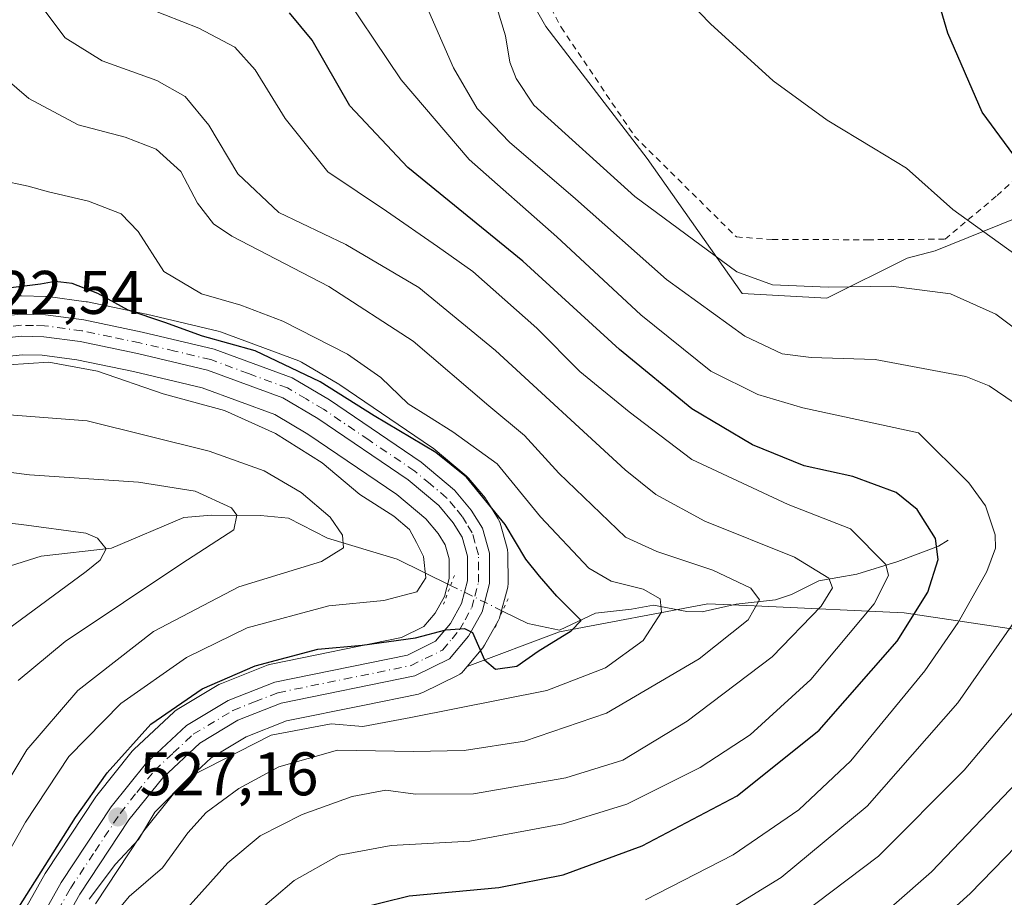
# Model space of a CAD drawing. Units: metres. Extents: x 616771 to 620197, y 4782644 to 4785016.
# Drawn here: x 618150 to 618310, y 4784179 to 4784322 of the extents above; entities that cross this region are included whole.
import ezdxf

# ---------------------------------------------------------------- set-up
doc = ezdxf.new("R2010")
doc.units = ezdxf.units.M
doc.header["$MEASUREMENT"] = 0
for name, pattern in [('DGN Style 2', [1.6480167562047852, 0.988810053722871, -0.6592067024819142]), ('DGN Style 4', [2.6384748266838614, 1.318413404963828, -0.6592067024819142, 0.001648016756204785, -0.6592067024819142]), ('DGN Style 5', [1.1536117293433497, 0.4944050268614355, -0.6592067024819142])]:
    doc.linetypes.add(name, pattern=pattern)
for name, color, linetype, lineweight in [('Alambrada', 7, 'DGN Style 2', 0), ('Arbolado forestal CxS', 92, 'Continuous', 0), ('Carretera de calzada única Cxs', 7, 'Continuous', 13), ('Carretera de calzada única eje', 7, 'DGN Style 4', 0), ('Comarca CxS', 21, 'Continuous', 0), ('Comunidad Autónoma CxS', 142, 'Continuous', 0), ('Corriente natural lineal', 142, 'Continuous', 13), ('Corriente natural lineal oculto', 9, 'DGN Style 4', 13), ('Curva de nivel maestra', 30, 'Continuous', 30), ('Curva de nivel normal', 30, 'Continuous', 0), ('Municipio CxS', 4, 'Continuous', 0), ('Núcleo urbano CxS', 7, 'Continuous', 0), ('Prado CxS', 92, 'Continuous', 0), ('Provincia CxS', 1, 'Continuous', 0), ('Puente lineal', 2, 'DGN Style 5', 0), ('Punto de cota en terreno', 7, 'Continuous', 0), ('Rótulo de punto de cota en terreno', 7, 'Continuous', 0)]:
    doc.layers.add(name, color=color, linetype=linetype, lineweight=lineweight)
doc.styles.add('Style-Arial', font='txt')

# ---------------------------------------------------------------- blocks, each defined once
blk = doc.blocks.new('*U6')
at = {"layer": 'Arbolado forestal CxS', "color": 92, "linetype": 'Continuous', "lineweight": 0}
blk.add_polyline3d([(618162.1409, 4784177.7839, 529.3041999999987), (618169.3982999995, 4784188.7653, 529.2093000000023), (618169.9959000006, 4784189.669500001, 529.1901000000071), (618175.2651000004, 4784196.2249, 528.5923000000039), (618180.9467000002, 4784201.5415, 527.6940000000031), (618186.6300999997, 4784204.9497, 527.4516000000004), (618193.2163000006, 4784207.543099999, 526.8990000000049), (618205.6546999998, 4784210.0833, 526.9167000000016), (618214.7002999998, 4784211.9307, 526.3797999999952), (618215.1261, 4784212.051100001, 526.3445999999967), (618215.4206999998, 4784212.1765, 526.2998999999982), (618221.0707, 4784214.9465, 525.9035000000003), (618221.4310999997, 4784215.155300001, 525.8708999999944), (618221.7588999998, 4784215.4121, 525.8263000000006), (618222.0481000004, 4784215.7117, 525.7704999999987), (618222.6599000003, 4784216.4407, 525.6140000000014), (618237.6675000006, 4784222.051300001, 523.6980999999942), (618261.8251, 4784226.6261, 532.3105000000069), (618270.6518999999, 4784226.2247, 535.2494000000006), (618293.8038999997, 4784225.1721, 545.9426999999996), (618330.5597000001, 4784219.700300001, 567.8059000000068)], dxfattribs=at)
blk = doc.blocks.new('5PATER')
at = {"layer": 'Punto de cota en terreno', "linetype": 'Continuous', "lineweight": 0}
h = blk.add_hatch(color=51, dxfattribs=at)
edge = h.paths.add_edge_path()
edge.add_ellipse((0, 0), major_axis=(-0.1095731443231308, -0.1110710700762829), ratio=0.9994222409660322, start_angle=0, end_angle=360)

msp = doc.modelspace()

# ---------------------------------------------------------------- linework, layer by layer
at = {"layer": 'Alambrada', "color": 7, "linetype": 'DGN Style 2', "lineweight": 0}
msp.add_polyline3d([(618227.1801000005, 4784454.9001, 594.1015000000043), (618211.8701, 4784452.210100001, 591.3068000000058), (618202.5301000001, 4784448.5701, 594.1995000000024), (618181.0301000001, 4784431.7501, 598.1763999999966), (618177.6700999998, 4784426.8301, 592.6566000000021), (618177.4600999998, 4784421.1601, 588.9719000000041), (618179.4001000002, 4784411.870100001, 582.4453999999969), (618183.5301000001, 4784398.870100001, 583.4406000000017), (618187.5301000001, 4784387.770099999, 585.8582000000024), (618190.2500999998, 4784378.380100001, 575.164499999999), (618195.1401000004, 4784367.940099999, 574.2258000000002), (618200.8901000004, 4784358.4001, 570.6334000000061), (618205.2401000002, 4784352.6601, 568.7284999999974), (618213.9600999998, 4784347.920100001, 567.0341999999946), (618223.0800999999, 4784342.920100001, 567.3669999999984), (618231.0100999996, 4784333.9001, 575.9293000000034), (618237.9401000004, 4784320.520099999, 568.9379000000044), (618249.9200999998, 4784302.770099999, 571.9670999999944), (618266.4901000002, 4784286.380100001, 574.8129000000044), (618272.3300999999, 4784285.960100001, 576.4134999999952), (618287.8701, 4784285.920100001, 574.5622000000003), (618300.4801000003, 4784286.020099999, 576.9474999999948), (618308.9600999998, 4784293.110099999, 575.8518999999942), (618321.4401000004, 4784304.550100001, 583.462400000004)], dxfattribs=at)
at = {"layer": 'Arbolado forestal CxS', "color": 92, "linetype": 'Continuous', "lineweight": 0}
for points in [[(618177.8108999999, 4784437.304500001, 583.9756000000052), (618173.5771000005, 4784425.207900001, 578.4413000000059), (618173.0844999999, 4784417.673900001, 575.0629000000044), (618181.6379000006, 4784394.8979, 570.238599999997), (618192.5417, 4784366.549699999, 567.9103999999934), (618204.1721000001, 4784344.017100001, 562.1368999999977), (618216.6253000004, 4784339.4989, 563.508600000001), (618229.3091000002, 4784331.4275, 566.006899999993), (618235.4589000001, 4784320.665899999, 566.6469999999972), (618251.9863, 4784299.1425, 568.1067999999941), (618267.4127000002, 4784277.144900001, 563.9939000000013), (618281.2231000002, 4784276.418099999, 565.1489000000003), (618294.3110999997, 4784282.9463, 567.5574999999953), (618298.8585000001, 4784284.133099999, 568.135500000004), (618322.9424999999, 4784293.842900001, 577.6447999999946)], [(618229.3091000002, 4784331.4275, 566.006899999993), (618235.4589000001, 4784320.665899999, 566.6469999999972), (618251.9863, 4784299.1425, 568.1067999999941), (618267.4127000002, 4784277.144900001, 563.9939000000013), (618281.2231000002, 4784276.418099999, 565.1489000000003), (618294.3110999997, 4784282.9463, 567.5574999999953), (618298.8585000001, 4784284.133099999, 568.135500000004), (618322.9424999999, 4784293.842900001, 577.6447999999946)], [(618330.5597000001, 4784219.700300001, 567.8059000000068), (618293.8038999997, 4784225.1721, 545.9426999999996), (618270.6518999999, 4784226.2247, 535.2494000000006), (618261.8251, 4784226.6261, 532.3105000000069), (618237.6675000006, 4784222.051300001, 523.6980999999942), (618222.6599000003, 4784216.4407, 525.6140000000014), (618225.1781000001, 4784219.4417, 524.8929999999964), (618225.4896999998, 4784219.890500001, 524.825800000006), (618227.7112999996, 4784223.880899999, 524.6046999999963), (618227.9090999998, 4784224.314099999, 524.5721999999951), (618227.9885, 4784224.566299999, 524.561799999996), (618229.2084999997, 4784229.136299999, 524.5516000000061), (618229.2644999997, 4784229.3891, 524.5635000000038), (618229.3101000005, 4784229.916099999, 524.5951999999961), (618229.2901, 4784234.892100001, 525.0191999999952), (618229.2445, 4784235.4011, 525.061400000006), (618229.1716999998, 4784235.7147, 525.0730999999942), (618228.0016999999, 4784239.754699999, 525.4431000000042), (618227.8668999998, 4784240.126499999, 525.482600000003), (618227.6841000002, 4784240.477499999, 525.4856), (618225.8740999997, 4784243.4575, 526.0503000000026), (618225.6101000002, 4784243.826300001, 526.172200000001), (618222.8790999996, 4784247.087300001, 526.3552999999956), (618222.5071, 4784247.4595, 526.2502999999997), (618217.1057000002, 4784251.9805, 526.5598000000027), (618216.8645000001, 4784252.162699999, 526.5494999999937), (618201.9045000002, 4784262.312700001, 527.1209999999992), (618201.7478999998, 4784262.411900001, 527.1101000000053), (618195.6838999996, 4784266.0001, 527.2497000000003), (618195.2077000003, 4784266.2249, 527.2522999999928), (618182.4518999998, 4784270.927100001, 527.1677999999956), (618182.1118999999, 4784271.029300001, 527.1733999999997), (618170.4219000004, 4784273.7993, 525.7281999999977), (618170.3409000002, 4784273.817299999, 525.7125999999989), (618160.8208999997, 4784275.797300001, 524.6045000000013), (618160.7311000006, 4784275.8145, 524.6055999999953), (618160.6096999999, 4784275.8333, 524.6051000000007), (618154.3596999999, 4784276.6733, 525.0917999999947), (618154.0277000006, 4784276.699300001, 525.1413999999932), (618150.0377000002, 4784276.7893, 525.5915999999997), (618149.9700999996, 4784276.790100001, 525.5984999999928), (618149.6513, 4784276.7731, 525.6177000000025)], [(618222.6599000003, 4784216.4407, 525.6140000000014), (618225.1781000001, 4784219.4417, 524.8929999999964), (618225.4896999998, 4784219.890500001, 524.825800000006), (618227.7112999996, 4784223.880899999, 524.6046999999963), (618227.9090999998, 4784224.314099999, 524.5721999999951), (618227.9885, 4784224.566299999, 524.561799999996), (618229.2084999997, 4784229.136299999, 524.5516000000061), (618229.2644999997, 4784229.3891, 524.5635000000038), (618229.3101000005, 4784229.916099999, 524.5951999999961), (618229.2901, 4784234.892100001, 525.0191999999952), (618229.2445, 4784235.4011, 525.061400000006), (618229.1716999998, 4784235.7147, 525.0730999999942), (618228.0016999999, 4784239.754699999, 525.4431000000042), (618227.8668999998, 4784240.126499999, 525.482600000003), (618227.6841000002, 4784240.477499999, 525.4856), (618225.8740999997, 4784243.4575, 526.0503000000026), (618225.6101000002, 4784243.826300001, 526.172200000001), (618222.8790999996, 4784247.087300001, 526.3552999999956), (618222.5071, 4784247.4595, 526.2502999999997), (618217.1057000002, 4784251.9805, 526.5598000000027), (618216.8645000001, 4784252.162699999, 526.5494999999937), (618201.9045000002, 4784262.312700001, 527.1209999999992), (618201.7478999998, 4784262.411900001, 527.1101000000053), (618195.6838999996, 4784266.0001, 527.2497000000003), (618195.2077000003, 4784266.2249, 527.2522999999928), (618182.4518999998, 4784270.927100001, 527.1677999999956), (618182.1118999999, 4784271.029300001, 527.1733999999997), (618170.4219000004, 4784273.7993, 525.7281999999977), (618170.3409000002, 4784273.817299999, 525.7125999999989), (618160.8208999997, 4784275.797300001, 524.6045000000013), (618160.7311000006, 4784275.8145, 524.6055999999953), (618160.6096999999, 4784275.8333, 524.6051000000007), (618154.3596999999, 4784276.6733, 525.0917999999947), (618154.0277000006, 4784276.699300001, 525.1413999999932), (618150.0377000002, 4784276.7893, 525.5915999999997), (618149.9700999996, 4784276.790100001, 525.5984999999928), (618149.6513, 4784276.7731, 525.6177000000025)], [(618455.1637000004, 4784272.4463, 636.0584999999992), (618438.7938999999, 4784269.6121, 625.4737000000023), (618436.0368999997, 4784269.1337, 623.7165999999997), (618425.8608999997, 4784256.774499999, 614.9603999999963), (618414.1511000004, 4784248.785700001, 606.1215999999986), (618391.6174999997, 4784234.242500001, 591.4236999999994), (618359.6349, 4784222.609300001, 578.3209999999963), (618330.5597000001, 4784219.700300001, 567.8059000000068), (618293.8038999997, 4784225.1721, 545.9426999999996), (618270.6518999999, 4784226.2247, 535.2494000000006), (618261.8251, 4784226.6261, 532.3105000000069), (618237.6675000006, 4784222.051300001, 523.6980999999942), (618222.6599000003, 4784216.4407, 525.6140000000014)], [(618140.3487, 4784266.1483, 521.8025000000052), (618150.2490999997, 4784267.196900001, 521.8006000000023), (618153.4489000002, 4784267.134099999, 521.6545000000042), (618159.0941000005, 4784266.371300001, 521.406099999993), (618168.3091000002, 4784264.461300001, 521.8031999999948), (618179.5113000004, 4784261.8029, 522.5274000000063), (618191.3355, 4784257.440099999, 522.328800000003), (618196.6914999997, 4784254.266100001, 521.568299999999), (618211.2121000001, 4784244.411499999, 522.610400000005), (618215.9112999998, 4784240.4893, 522.5283999999956), (618217.9461000003, 4784238.056100001, 522.4572000000044), (618219.0484999996, 4784236.2521, 522.3977000000014), (618219.7111000001, 4784233.944300001, 522.1882999999943), (618219.7191000005, 4784230.769099999, 521.6315999999933), (618218.9360999997, 4784227.829100001, 520.8371000000043), (618217.4358999999, 4784225.1171, 521.3220000000001), (618215.6108999997, 4784222.9451, 522.4340999999986), (618211.9534999998, 4784221.1523, 523.4021000000066), (618190.7383000003, 4784216.8091, 524.0348999999987), (618190.3141000001, 4784216.689099999, 523.9746000000014), (618190.2455000002, 4784216.6633, 523.9685000000027), (618182.6155000003, 4784213.6733, 523.3089000000036), (618182.1869000001, 4784213.464500001, 523.2743999999948), (618175.4139, 4784209.390900001, 522.8497000000061), (618175.0317000002, 4784209.1183, 522.8513999999996), (618174.9102999996, 4784209.010700001, 522.8652000000002), (618168.3803000003, 4784202.900699999, 523.8035999999993), (618168.1123000003, 4784202.614499999, 523.8801999999996), (618162.3324999996, 4784195.430500001, 523.9875000000029), (618162.1675000006, 4784195.204299999, 523.9801000000007), (618154.0175000001, 4784182.874299999, 523.1107000000047), (618153.9146999996, 4784182.7073, 523.0893999999971), (618149.6699000001, 4784175.184699999, 523.2663999999932)], [(618149.6699000001, 4784175.184699999, 523.2663999999932), (618153.9146999996, 4784182.7073, 523.0893999999971), (618154.0175000001, 4784182.874299999, 523.1107000000047), (618162.1675000006, 4784195.204299999, 523.9801000000007), (618162.3324999996, 4784195.430500001, 523.9875000000029), (618168.1123000003, 4784202.614499999, 523.8801999999996), (618168.3803000003, 4784202.900699999, 523.8035999999993), (618174.9102999996, 4784209.010700001, 522.8652000000002), (618175.0317000002, 4784209.1183, 522.8513999999996), (618175.4139, 4784209.390900001, 522.8497000000061), (618182.1869000001, 4784213.464500001, 523.2743999999948), (618182.6155000003, 4784213.6733, 523.3089000000036), (618190.2455000002, 4784216.6633, 523.9685000000027), (618190.3141000001, 4784216.689099999, 523.9746000000014), (618190.7383000003, 4784216.8091, 524.0348999999987), (618211.9534999998, 4784221.1523, 523.4021000000066), (618215.6108999997, 4784222.9451, 522.4340999999986), (618217.4358999999, 4784225.1171, 521.3220000000001), (618218.9360999997, 4784227.829100001, 520.8371000000043), (618219.7191000005, 4784230.769099999, 521.6315999999933), (618219.7111000001, 4784233.944300001, 522.1882999999943), (618219.0484999996, 4784236.2521, 522.3977000000014), (618217.9461000003, 4784238.056100001, 522.4572000000044), (618215.9112999998, 4784240.4893, 522.5283999999956), (618211.2121000001, 4784244.411499999, 522.610400000005), (618196.6914999997, 4784254.266100001, 521.568299999999), (618191.3355, 4784257.440099999, 522.328800000003), (618179.5113000004, 4784261.8029, 522.5274000000063), (618168.3091000002, 4784264.461300001, 521.8031999999948), (618159.0941000005, 4784266.371300001, 521.406099999993), (618153.4489000002, 4784267.134099999, 521.6545000000042), (618150.2490999997, 4784267.196900001, 521.8006000000023), (618140.3487, 4784266.1483, 521.8025000000052)], [(618222.6599000003, 4784216.4407, 525.6140000000014), (618222.0481000004, 4784215.7117, 525.7704999999987), (618221.7588999998, 4784215.4121, 525.8263000000006), (618221.4310999997, 4784215.155300001, 525.8708999999944), (618221.0707, 4784214.9465, 525.9035000000003), (618215.4206999998, 4784212.1765, 526.2998999999982), (618215.1261, 4784212.051100001, 526.3445999999967), (618214.7002999998, 4784211.9307, 526.3797999999952), (618205.6546999998, 4784210.0833, 526.9167000000016), (618193.2163000006, 4784207.543099999, 526.8990000000049), (618186.6300999997, 4784204.9497, 527.4516000000004), (618180.9467000002, 4784201.5415, 527.6940000000031), (618175.2651000004, 4784196.2249, 528.5923000000039), (618169.9959000006, 4784189.669500001, 529.1901000000071), (618169.3982999995, 4784188.7653, 529.2093000000023), (618162.1409, 4784177.7839, 529.3041999999987)]]:
    msp.add_polyline3d(points, dxfattribs=at)
at = {"layer": 'Carretera de calzada única Cxs', "color": 7, "linetype": 'Continuous', "lineweight": 13}
for points in [[(618139.2101999996, 4784272.640100001, 535.2428999999975), (618149.9702000003, 4784273.790100001, 531.8727000000072), (618153.9600999998, 4784273.700099999, 532.859700000001), (618160.2100999998, 4784272.860099999, 535.1190999999963), (618169.7301000003, 4784270.880100001, 529.1465999999928), (618181.4200999998, 4784268.110099999, 533.7437000000064), (618194.1700999998, 4784263.4101, 534.0804000000062), (618200.2200999996, 4784259.8301, 540.7409000000043), (618215.1802000003, 4784249.6801, 529.702900000004), (618220.5800999999, 4784245.1601, 534.7222999999941), (618223.3101000005, 4784241.9001, 533.943499999994), (618225.1201, 4784238.920100001, 529.5703000000067), (618226.2901, 4784234.880100001, 526.1690999999992), (618226.3101000005, 4784229.9101, 525.2976999999955), (618225.0900999998, 4784225.340100001, 525.1491999999998), (618222.8800999997, 4784221.370100001, 526.5136999999959), (618219.7500999998, 4784217.640100001, 531.4464000000007), (618214.1001000004, 4784214.870100001, 539.0691999999982), (618192.3602, 4784210.4301, 531.2774999999965), (618185.3000999996, 4784207.6501, 531.498900000006), (618179.1300999997, 4784203.950099999, 539.8044999999984), (618173.0601000005, 4784198.270099999, 537.5359999999928), (618167.5701000001, 4784191.440099999, 537.2942000000039), (618159.5801999997, 4784179.350099999, 533.9784999999974), (618144.8202000001, 4784153.200099999, 541.4685000000027)], [(618139.2101999996, 4784272.640100001, 535.2428999999975), (618149.9702000003, 4784273.790100001, 531.8727000000072), (618153.9600999998, 4784273.700099999, 532.859700000001), (618160.2100999998, 4784272.860099999, 535.1190999999963), (618169.7301000003, 4784270.880100001, 529.1465999999928), (618181.4200999998, 4784268.110099999, 533.7437000000064), (618194.1700999998, 4784263.4101, 534.0804000000062), (618200.2200999996, 4784259.8301, 540.7409000000043), (618215.1802000003, 4784249.6801, 529.702900000004), (618220.5800999999, 4784245.1601, 534.7222999999941), (618223.3101000005, 4784241.9001, 533.943499999994), (618225.1201, 4784238.920100001, 529.5703000000067), (618226.2901, 4784234.880100001, 526.1690999999992), (618226.3101000005, 4784229.9101, 525.2976999999955), (618225.0900999998, 4784225.340100001, 525.1491999999998), (618222.8800999997, 4784221.370100001, 526.5136999999959), (618219.7500999998, 4784217.640100001, 531.4464000000007), (618214.1001000004, 4784214.870100001, 539.0691999999982), (618192.3602, 4784210.4301, 531.2774999999965), (618185.3000999996, 4784207.6501, 531.498900000006), (618179.1300999997, 4784203.950099999, 539.8044999999984), (618173.0601000005, 4784198.270099999, 537.5359999999928), (618167.5701000001, 4784191.440099999, 537.2942000000039), (618159.5801999997, 4784179.350099999, 533.9784999999974), (618144.8202000001, 4784153.200099999, 541.4685000000027)], [(618141.6801000005, 4784154.920100001, 542.1356999999989), (618156.5201000003, 4784181.220100001, 535.4943000000058), (618164.6700999998, 4784193.550100001, 538.0812000000005), (618170.4301000005, 4784200.710100001, 536.9180999999953), (618176.9600999998, 4784206.8201, 532.2660999999935), (618183.7101999996, 4784210.880100001, 533.4131999999954), (618191.3400999998, 4784213.870100001, 534.4661999999954), (618212.9301000005, 4784218.290100001, 529.7210999999952), (618217.5000999998, 4784220.530099999, 528.5160000000033), (618219.9200999998, 4784223.4101, 525.8830000000017), (618221.7401000002, 4784226.700099999, 525.9992000000057), (618222.7202000003, 4784230.380100001, 525.4649999999965), (618222.7100999998, 4784234.370100001, 525.1763999999966), (618221.8202000001, 4784237.470100001, 525.2461000000039), (618220.3901000004, 4784239.8101, 528.1057000000001), (618218.0401, 4784242.620100001, 527.0602000000072), (618213.0201000003, 4784246.8101, 526.2255000000005), (618198.3000999996, 4784256.800100001, 540.6579999999958), (618192.6300999997, 4784260.1601, 535.3515000000043), (618180.3800999997, 4784264.6801, 531.9333000000044), (618168.9600999998, 4784267.390100001, 528.547200000001), (618159.6001000004, 4784269.3301, 536.6628000000055), (618153.6801000005, 4784270.130100001, 536.3034999999945), (618150.1201, 4784270.200099999, 536.3267999999953), (618139.8300999999, 4784269.110099999, 538.6579999999958)], [(618141.6801000005, 4784154.920100001, 542.1356999999989), (618156.5201000003, 4784181.220100001, 535.4943000000058), (618164.6700999998, 4784193.550100001, 538.0812000000005), (618170.4301000005, 4784200.710100001, 536.9180999999953), (618176.9600999998, 4784206.8201, 532.2660999999935), (618183.7101999996, 4784210.880100001, 533.4131999999954), (618191.3400999998, 4784213.870100001, 534.4661999999954), (618212.9301000005, 4784218.290100001, 529.7210999999952), (618217.5000999998, 4784220.530099999, 528.5160000000033), (618219.9200999998, 4784223.4101, 525.8830000000017), (618221.7401000002, 4784226.700099999, 525.9992000000057), (618222.7202000003, 4784230.380100001, 525.4649999999965), (618222.7100999998, 4784234.370100001, 525.1763999999966), (618221.8202000001, 4784237.470100001, 525.2461000000039), (618220.3901000004, 4784239.8101, 528.1057000000001), (618218.0401, 4784242.620100001, 527.0602000000072), (618213.0201000003, 4784246.8101, 526.2255000000005), (618198.3000999996, 4784256.800100001, 540.6579999999958), (618192.6300999997, 4784260.1601, 535.3515000000043), (618180.3800999997, 4784264.6801, 531.9333000000044), (618168.9600999998, 4784267.390100001, 528.547200000001), (618159.6001000004, 4784269.3301, 536.6628000000055), (618153.6801000005, 4784270.130100001, 536.3034999999945), (618150.1201, 4784270.200099999, 536.3267999999953), (618139.8300999999, 4784269.110099999, 538.6579999999958)]]:
    msp.add_polyline3d(points, dxfattribs=at)
at = {"layer": 'Carretera de calzada única eje', "color": 7, "linetype": 'DGN Style 4', "lineweight": 0}
msp.add_polyline3d([(618150.6300999997, 4784167.130100001, 535.6294000000053), (618158.0500999996, 4784180.280099999, 534.1818000000058), (618162.0401, 4784186.3301, 539.4038), (618166.1201, 4784192.4901, 536.7541000000056), (618168.8601000002, 4784195.9101, 537.124299999996), (618171.7401000002, 4784199.4901, 536.3993999999948), (618174.7801000001, 4784202.3301, 538.4861999999994), (618178.0401, 4784205.380100001, 535.8543999999965), (618184.5000999998, 4784209.2601, 532.7741999999998), (618188.0301000001, 4784210.6501, 533.0920000000042), (618191.8501000004, 4784212.1501, 531.6759000000021), (618202.6401000004, 4784214.360099999, 529.5519999999962), (618213.5100999996, 4784216.5801, 533.6404999999941), (618215.8000999996, 4784217.700099999, 531.5947000000015), (618218.6300999997, 4784219.0801, 530.0866999999998), (618220.1901000004, 4784220.950099999, 527.4253999999928), (618221.4001000002, 4784222.390100001, 525.6215999999986), (618222.3101000005, 4784224.030099999, 525.5427000000054), (618223.4101, 4784226.020099999, 525.4863000000041), (618223.9001000002, 4784227.860099999, 525.4808000000048), (618224.5100999996, 4784230.140100001, 525.4052999999985), (618224.5100999996, 4784232.140100001, 525.4321000000054), (618224.5000999998, 4784234.620100001, 525.6345000000001), (618223.9101, 4784236.640100001, 525.569399999993), (618223.4700999996, 4784238.190099999, 526.7660000000033), (618222.5601000005, 4784239.6801, 528.8484000000026), (618221.8501000004, 4784240.850099999, 530.3202000000019), (618220.6700999998, 4784242.2601, 530.7777999999962), (618219.3101000005, 4784243.890100001, 530.2195999999967), (618216.6101000002, 4784246.1501, 526.7507999999943), (618214.1001000004, 4784248.2401, 526.8521000000037), (618206.6201, 4784253.3201, 529.0252000000038), (618199.2600999996, 4784258.3101, 540.2330999999976), (618196.4200999998, 4784259.9901, 538.6880999999995), (618193.4001000002, 4784261.780099999, 533.511599999998), (618187.0201000003, 4784264.130100001, 532.3243999999977), (618180.9001000002, 4784266.390100001, 532.3843000000053), (618175.0601000005, 4784267.780099999, 529.5721999999951), (618169.3400999998, 4784269.130100001, 528.5850999999967), (618164.6601, 4784270.100099999, 531.719299999997), (618159.9001000002, 4784271.090100001, 535.6532000000007), (618153.8201000001, 4784271.9101, 534.0001000000047), (618152.0401, 4784271.950099999, 533.054999999993), (618150.0401, 4784271.9901, 533.9130000000005), (618144.9001000002, 4784271.450099999, 537.0589999999938)], dxfattribs=at)
at = {"layer": 'Comarca CxS', "color": 21, "linetype": 'Continuous', "lineweight": 0}
msp.add_3dface([(620197.1400009242, 4782702.509982143), (616811.1000008978, 4782643.559982143), (616771.3200009003, 4784957.139982119), (620156.2200009248, 4785016.139982119)], dxfattribs=at)
at = {"layer": 'Comunidad Autónoma CxS', "color": 142, "linetype": 'Continuous', "lineweight": 0}
msp.add_3dface([(620197.1400009242, 4782702.509982143), (616811.1000008978, 4782643.559982143), (616771.3200009003, 4784957.139982119), (620156.2200009248, 4785016.139982119)], dxfattribs=at)
at = {"layer": 'Corriente natural lineal', "color": 142, "linetype": 'Continuous', "lineweight": 13}
for points in [[(618219.9527000004, 4784229.624600001, 521.635500000004), (618211.2732999995, 4784233.902600001, 518.2649999999994), (618199.8962000003, 4784237.3422, 513.9213000000018), (618193.5597000001, 4784240.5886, 512.8194999999978), (618189.0014000004, 4784240.990499999, 511.828999999998), (618180.9978, 4784241.048000001, 509.5997000000062), (618176.4753000002, 4784240.6768, 508.527700000006), (618164.7220000001, 4784235.671900001, 504.9845999999961), (618153.2526000004, 4784234.388499999, 503.1974000000046), (618147.2202000003, 4784232.459600001, 501.9238999999943), (618140.6887999997, 4784229.709899999, 500.3951999999991), (618135.1972000003, 4784228.431, 499.445200000002), (618131.1977000004, 4784226.51, 499.1946000000025), (618128.1301999995, 4784223.4902, 498.5111000000034), (618126.0569000002, 4784218.49, 496.8757999999943), (618123.4351000005, 4784213.7797, 495.6827000000048), (618113.1643000003, 4784202.930400001, 493.2804000000033), (618108.2528999997, 4784196.3543, 490.8938000000053), (618101.6918000003, 4784189.639000001, 488.2026000000042), (618097.5466, 4784185.9672, 486.6285000000062), (618091.5409000004, 4784181.957699999, 484.7958000000072), (618080.5406999999, 4784175.9301, 482.7461999999941)], [(618301, 4784237, 550.1833000000044), (618299.3903999999, 4784236.018300001, 549.0031000000017), (618292.8011999996, 4784233.507300001, 544.4474999999948), (618286.1382999998, 4784231.469500001, 541.9719000000041), (618279.9172999999, 4784230.3895, 539.5669000000053), (618275.4715, 4784228.121900001, 537.2960000000021), (618272.8662, 4784227.295600001, 536.1621000000014), (618266.4852, 4784226.5746, 533.6977999999945), (618260.9254999999, 4784225.341200001, 531.7189999999973), (618258.4486999996, 4784225.4002, 530.9275000000052), (618252.9862000003, 4784226.407600001, 529.712400000004), (618249.4289999995, 4784225.736199999, 528.6597999999941), (618243.5717000002, 4784225.0999, 526.5348999999987), (618237.6942999996, 4784222.346899999, 523.6350999999995), (618232.5201000003, 4784223.4301, 523.5475000000006), (618228.4145999998, 4784225.453700001, 524.5041000000056)]]:
    msp.add_polyline3d(points, dxfattribs=at)
at = {"layer": 'Corriente natural lineal oculto', "color": 9, "linetype": 'DGN Style 4', "lineweight": 13, "extrusion": (-0.2609423257859071, 0.128619381779715, 0.9567476977991877), "elevation": 454523.977867174, "flags": 128}
msp.add_lwpolyline([(-4564580.67200843, -1492993.999259626), (-4564580.672008429, -1493003.859737524)], dxfattribs=at)
at = {"layer": 'Curva de nivel maestra', "color": 30, "linetype": 'Continuous', "lineweight": 30, "flags": 128}
for points, elevation in [([(618315.9199999999, 4784293.950099999), (618306.5099999999, 4784306.720100001), (618300.9299999997, 4784319.550100001), (618296.0199999996, 4784336.370100001)], 575), ([(618204.4299999997, 4784176.9001), (618213.2000000002, 4784179.040100001), (618227.79, 4784180.450099999), (618238.2999999998, 4784182.5101), (618251.1699999999, 4784187.220100001), (618266.6299999999, 4784195.340100001), (618279.9900000002, 4784206.040100001), (618292.6799999997, 4784220.520099999), (618297.6799999997, 4784228.5001), (618299.3600000005, 4784233.850099999), (618298.9100000003, 4784237.270099999), (618295.9400000004, 4784242.0001), (618292.5, 4784244.770099999), (618285.4800000006, 4784247.380100001), (618277.5599999996, 4784249.090100001), (618269.1399999997, 4784252.5001), (618259.2199999997, 4784258.360099999), (618247.4500000002, 4784268.030099999), (618231.7300000006, 4784282.4301), (618213, 4784297.700099999), (618203.54, 4784307.7401), (618197.4000000004, 4784318.440099999), (618193.7000000002, 4784322.9001)], 550), ([(618138, 4784158.9101), (618158.8600000005, 4784191.8201), (618164.0199999996, 4784199.100099999), (618171.1399999997, 4784207.0001), (618179.4699999997, 4784212.790100001), (618188.1299999999, 4784216.530099999), (618198.3200000003, 4784219.2401), (618205.5599999996, 4784219.9101), (618214.2199999997, 4784221.0701), (618219.1799999997, 4784222.380100001), (618222.2100000001, 4784222.600099999), (618223.5, 4784221.970100001), (618225.4600000001, 4784217.5001), (618227.2599999999, 4784215.960100001), (618230.7300000006, 4784216.470100001), (618234.2199999997, 4784218.9101), (618239.5800000001, 4784222.200099999), (618241.1900000004, 4784223.890100001), (618237.2800000003, 4784227.880100001), (618234.4400000004, 4784231.140100001), (618232.1799999997, 4784233.880100001), (618228.8200000003, 4784239.520099999), (618222.5499999998, 4784247.2601), (618217.5599999996, 4784251.2601), (618207.5199999996, 4784257.220100001), (618198.7300000006, 4784262.7601), (618188.1200000001, 4784267.8101), (618179.5599999996, 4784270.2401), (618173.4199999999, 4784272.440099999), (618167.4500000002, 4784274.470100001), (618162.4800000006, 4784277.170100001), (618158.3099999996, 4784278.800100001), (618155.5599999996, 4784279.130100001), (618153.1399999997, 4784278.6601), (618147.4800000006, 4784277.970100001)], 525), ([(618285.5999999996, 4784162.350099999), (618304.5899999999, 4784179.450099999), (618342.1900000004, 4784218.170100001)], 575)]:
    msp.add_lwpolyline(points, dxfattribs=dict(at, elevation=elevation))
at = {"layer": 'Curva de nivel normal', "color": 30, "linetype": 'Continuous', "lineweight": 0, "flags": 128}
for points, elevation in [([(618311.8399999999, 4784283.560000001), (618301.7400000002, 4784290.82), (618294.2199999997, 4784297.57), (618288.8099999996, 4784300.83), (618281.29, 4784305.380000001), (618272.4900000002, 4784311.800000001), (618262.29, 4784321.060000001), (618248.6399999997, 4784335.210000001)], 570), ([(618251.6699999999, 4784178.390000001), (618265.9800000006, 4784185.76), (618276.6600000003, 4784193.09), (618285.1200000001, 4784201.050000001), (618297.2100000001, 4784215.689999999), (618302.6399999997, 4784223.57), (618307.29, 4784231.91), (618308.6799999997, 4784235.699999999), (618308.6500000004, 4784237.869999999), (618307.0599999996, 4784242.58), (618304.3700000001, 4784246.33), (618296.1799999997, 4784254.5), (618277.3300000001, 4784258.539999999), (618270.0099999999, 4784260.74), (618262.3499999996, 4784264.539999999), (618250.9500000002, 4784273.680000001), (618237.2800000003, 4784286.4), (618223, 4784298.970000001), (618211.9199999999, 4784311.939999999), (618200.8899999997, 4784328.430000001)], 555), ([(618150.4400000004, 4784327.789999999), (618157.1500000004, 4784318.83), (618163.2199999997, 4784315.08), (618172.0999999996, 4784311.83), (618176.7000000002, 4784309.24), (618180.5599999996, 4784304.59), (618185.2800000003, 4784296.640000001), (618191.9900000002, 4784290.350000001), (618202.8700000001, 4784285.16), (618214.7599999999, 4784278.140000001), (618227.2400000002, 4784267.859999999), (618248.3899999997, 4784248.430000001), (618253.3899999997, 4784244.41), (618261.3700000001, 4784240.060000001), (618275.9800000006, 4784234.24), (618281.5599999996, 4784230.83), (618282.1299999999, 4784229.220000001), (618280.3099999996, 4784226.26), (618272.3099999996, 4784217.99), (618258.4900000002, 4784207.5), (618248.0199999996, 4784201.180000001), (618238.7300000006, 4784198.26), (618223.6699999999, 4784195.680000001), (618214.2300000006, 4784195.65), (618209.3899999997, 4784196.279999999), (618203.9000000004, 4784195.27), (618195.7599999999, 4784192.32), (618188.9400000004, 4784188.83), (618183.6799999997, 4784184.460000001), (618171.8799999999, 4784171.300000001)], 540), ([(618226.2800000003, 4784327.689999999), (618228.8799999999, 4784319.109999999), (618229.6100000005, 4784314.82), (618230.6200000001, 4784312.189999999), (618233.5, 4784307.83), (618249.9400000004, 4784292.980000001), (618266.5899999999, 4784280.699999999), (618272.3600000005, 4784278.560000001), (618281.4600000001, 4784278.17), (618291.7300000006, 4784278.350000001), (618301.3899999997, 4784277.109999999), (618308.7699999996, 4784273.82), (618318.7400000002, 4784266.300000001)], 565), ([(618215.29, 4784325.730000001), (618220.4000000004, 4784313.92), (618224.2999999998, 4784307.289999999), (618229.5599999996, 4784301.800000001), (618240.29, 4784292.600000001), (618255.1399999997, 4784279.42), (618267.9000000004, 4784270.189999999), (618273.9299999997, 4784267.359999999), (618278.6799999997, 4784266.720000001), (618289.0800000001, 4784266.390000001), (618303.8700000001, 4784263.66), (618307.6699999999, 4784262.15), (618313.0999999996, 4784258.42)], 560), ([(618184.5499999998, 4784173.08), (618194.4800000006, 4784181.560000001), (618201.79, 4784185.710000001), (618210.2599999999, 4784187.24), (618223.0999999996, 4784187.99), (618238.2800000003, 4784190.779999999), (618248.6299999999, 4784194.02), (618260.5899999999, 4784199.949999999), (618268.7599999999, 4784205.279999999), (618278.5999999996, 4784214.300000001), (618288.9600000001, 4784226.619999999), (618291.2699999996, 4784231.25), (618290.8399999999, 4784233.029999999), (618285.1100000005, 4784238.83), (618274.9400000004, 4784242.810000001), (618259.2599999999, 4784250.130000001), (618249.0300000003, 4784257.880000001), (618241.0199999996, 4784264.439999999), (618234.0199999996, 4784271.52), (618223.5700000003, 4784280.730000001), (618217.8200000003, 4784284.800000001), (618209.5199999996, 4784290.550000001), (618199.9800000006, 4784297), (618192.9800000006, 4784305.680000001), (618188.1200000001, 4784313.600000001), (618184.8200000003, 4784317.289999999), (618178.9400000004, 4784320.369999999), (618170.6500000004, 4784323.65)], 545), ([(618143.7599999999, 4784315.350000001), (618151.2599999999, 4784308.939999999), (618159.29, 4784304.640000001), (618166.9299999997, 4784302.619999999), (618172, 4784300.680000001), (618176.04, 4784297.060000001), (618178.7100000001, 4784291.859999999), (618181.3499999996, 4784288.51), (618184.3200000003, 4784286.49), (618200.1299999999, 4784278.33), (618213.8799999999, 4784269.380000001), (618226.1900000004, 4784258.859999999), (618231.9800000006, 4784254.02), (618237.5599999996, 4784247.930000001), (618248.4400000004, 4784237.480000001), (618253.5199999996, 4784235.16), (618262.6600000003, 4784232.09), (618268.8600000005, 4784229.180000001), (618270.2400000002, 4784227.289999999), (618268.4199999999, 4784224.039999999), (618260.4600000001, 4784217.689999999), (618245.3200000003, 4784208.810000001), (618231.9900000002, 4784204.27), (618222.1399999997, 4784202.74), (618213.9000000004, 4784202.600000001), (618201.5199999996, 4784202.810000001), (618191.9800000006, 4784200.08), (618185.4600000001, 4784196.539999999), (618180.1399999997, 4784192.65), (618177.1399999997, 4784189.32), (618173.0199999996, 4784183.640000001), (618167.5800000001, 4784178.980000001), (618163.6600000003, 4784174.180000001)], 535), ([(618146.4699999997, 4784295.600000001), (618151.1399999997, 4784294.640000001), (618154.4600000001, 4784293.710000001), (618160.9900000002, 4784292.220000001), (618166.3099999996, 4784290.130000001), (618169.0800000001, 4784287.289999999), (618173.2199999997, 4784280.76), (618179.3600000005, 4784277.100000001), (618185.7999999998, 4784275.24), (618192.6399999997, 4784272.67), (618203.1699999999, 4784267.300000001), (618208.5800000001, 4784263.460000001), (618213.0199999996, 4784259.180000001), (618216.3499999996, 4784257.16), (618220.29, 4784254.630000001), (618227.5099999999, 4784249.42), (618234.5999999996, 4784240.810000001), (618242.4500000002, 4784232.449999999), (618246.0999999996, 4784230.300000001), (618251.3399999999, 4784229.02), (618254.0700000003, 4784227.460000001), (618254.29, 4784225.26), (618251.3399999999, 4784220.65), (618245.2000000002, 4784216.199999999), (618235.6299999999, 4784212.529999999), (618213.4600000001, 4784208.09), (618205.6799999997, 4784206.630000001), (618200.4900000002, 4784207.100000001), (618190.7000000002, 4784205.230000001), (618177.5300000003, 4784198.480000001), (618171.7999999998, 4784192.720000001), (618169.1399999997, 4784188.230000001), (618165.3499999996, 4784184.199999999), (618161.0800000001, 4784178.539999999)], 530), ([(618144.5300000003, 4784265.33), (618154.5, 4784265.960000001), (618162.4299999997, 4784264.5), (618173.1299999999, 4784260.84), (618183.1100000005, 4784258.130000001), (618191.4400000004, 4784254.359999999), (618199.0499999998, 4784249.609999999), (618205.1500000004, 4784244.439999999), (618210.7199999997, 4784240.92), (618213.2599999999, 4784238.730000001), (618214.3799999999, 4784236.600000001), (618215.5599999996, 4784234.350000001), (618215.9199999999, 4784230.880000001), (618214.4600000001, 4784228.57), (618209.0999999996, 4784227.189999999), (618200.1299999999, 4784226.279999999), (618186.8300000001, 4784222.699999999), (618176.9600000001, 4784217.859999999), (618166.2199999997, 4784210.4), (618157.7800000003, 4784201.77), (618150.7400000002, 4784191.08), (618140.1699999999, 4784172.51)], 520), ([(618132.04, 4784169.949999999), (618144.2800000003, 4784191.83), (618150.9400000004, 4784202.869999999), (618159.2400000002, 4784212.5), (618171.54, 4784222.100000001), (618185.4699999997, 4784229.4), (618198.9199999999, 4784233.52), (618202.5, 4784235.76), (618202.3300000001, 4784237.800000001), (618200.3200000003, 4784240.75), (618195.6100000005, 4784244.74), (618189.5700000003, 4784248.26), (618180.6399999997, 4784251.5), (618160.7699999996, 4784256.449999999), (618144.4900000002, 4784257.680000001), (618133.3600000005, 4784255.199999999), (618116.1399999997, 4784247.460000001), (618100.8099999996, 4784239.060000001), (618091.8099999996, 4784232.960000001), (618084.1500000004, 4784229.74), (618072.2000000002, 4784227.09), (618062.25, 4784227.26), (618052.7199999997, 4784231.4), (618033.0999999996, 4784242.779999999)], 515), ([(618149.5300000003, 4784214.119999999), (618157.1500000004, 4784220.480000001), (618176.1799999997, 4784233.180000001), (618184.6200000001, 4784238.680000001), (618185.1299999999, 4784241.09), (618184.2599999999, 4784242.26), (618178.3600000005, 4784244.960000001), (618169.1399999997, 4784246.449999999), (618151.3600000005, 4784247.630000001), (618141.9400000004, 4784248.84)], 510), ([(618147.7800000003, 4784222.439999999), (618160.5999999996, 4784231.880000001), (618162.8700000001, 4784233.720000001), (618163.8300000001, 4784235.58), (618162.4500000002, 4784237.33), (618160.54, 4784238.119999999), (618150.0499999998, 4784239.539999999), (618140.4500000002, 4784240.630000001)], 505), ([(618313.9000000004, 4784226.810000001), (618302.5700000003, 4784210.5), (618287.7999999998, 4784193.66), (618273.7999999998, 4784182.029999999), (618260.4500000002, 4784173.83)], 560), ([(618317.0499999998, 4784215.5), (618303.6200000001, 4784199.51), (618289.6500000004, 4784185.51), (618269.2400000002, 4784170.119999999)], 565), ([(618285.5700000003, 4784171.850000001), (618298.2800000003, 4784182.960000001), (618313.4100000003, 4784198.84)], 570)]:
    msp.add_lwpolyline(points, dxfattribs=dict(at, elevation=elevation))
at = {"layer": 'Municipio CxS', "color": 4, "linetype": 'Continuous', "lineweight": 0}
msp.add_3dface([(620197.1400009242, 4782702.509982143), (616811.1000008978, 4782643.559982143), (616771.3200009003, 4784957.139982119), (620156.2200009248, 4785016.139982119)], dxfattribs=at)
at = {"layer": 'Núcleo urbano CxS', "color": 7, "linetype": 'Continuous', "lineweight": 0}
for points in [[(618149.6513, 4784276.7731, 525.6177000000025), (618149.9700999996, 4784276.790100001, 525.5984999999928), (618150.0377000002, 4784276.7893, 525.5915999999997), (618154.0277000006, 4784276.699300001, 525.1413999999932), (618154.3596999999, 4784276.6733, 525.0917999999947), (618160.6096999999, 4784275.8333, 524.6051000000007), (618160.7311000006, 4784275.8145, 524.6055999999953), (618160.8208999997, 4784275.797300001, 524.6045000000013), (618170.3409000002, 4784273.817299999, 525.7125999999989), (618170.4219000004, 4784273.7993, 525.7281999999977), (618182.1118999999, 4784271.029300001, 527.1733999999997), (618182.4518999998, 4784270.927100001, 527.1677999999956), (618195.2077000003, 4784266.2249, 527.2522999999928), (618195.6838999996, 4784266.0001, 527.2497000000003), (618201.7478999998, 4784262.411900001, 527.1101000000053), (618201.9045000002, 4784262.312700001, 527.1209999999992), (618216.8645000001, 4784252.162699999, 526.5494999999937), (618217.1057000002, 4784251.9805, 526.5598000000027), (618222.5071, 4784247.4595, 526.2502999999997), (618222.8790999996, 4784247.087300001, 526.3552999999956), (618225.6101000002, 4784243.826300001, 526.172200000001), (618225.8740999997, 4784243.4575, 526.0503000000026), (618227.6841000002, 4784240.477499999, 525.4856), (618227.8668999998, 4784240.126499999, 525.482600000003), (618228.0016999999, 4784239.754699999, 525.4431000000042), (618229.1716999998, 4784235.7147, 525.0730999999942), (618229.2445, 4784235.4011, 525.061400000006), (618229.2901, 4784234.892100001, 525.0191999999952), (618229.3101000005, 4784229.916099999, 524.5951999999961), (618229.2644999997, 4784229.3891, 524.5635000000038), (618229.2084999997, 4784229.136299999, 524.5516000000061), (618227.9885, 4784224.566299999, 524.561799999996), (618227.9090999998, 4784224.314099999, 524.5721999999951), (618227.7112999996, 4784223.880899999, 524.6046999999963), (618225.4896999998, 4784219.890500001, 524.825800000006), (618225.1781000001, 4784219.4417, 524.8929999999964), (618222.6599000003, 4784216.4407, 525.6140000000014), (618222.0481000004, 4784215.7117, 525.7704999999987), (618221.7588999998, 4784215.4121, 525.8263000000006), (618221.4310999997, 4784215.155300001, 525.8708999999944), (618221.0707, 4784214.9465, 525.9035000000003), (618215.4206999998, 4784212.1765, 526.2998999999982), (618215.1261, 4784212.051100001, 526.3445999999967), (618214.7002999998, 4784211.9307, 526.3797999999952), (618205.6546999998, 4784210.0833, 526.9167000000016), (618193.2163000006, 4784207.543099999, 526.8990000000049), (618186.6300999997, 4784204.9497, 527.4516000000004), (618180.9467000002, 4784201.5415, 527.6940000000031), (618175.2651000004, 4784196.2249, 528.5923000000039), (618169.9959000006, 4784189.669500001, 529.1901000000071), (618169.3982999995, 4784188.7653, 529.2093000000023), (618162.1409, 4784177.7839, 529.3041999999987)], [(618222.6599000003, 4784216.4407, 525.6140000000014), (618225.1781000001, 4784219.4417, 524.8929999999964), (618225.4896999998, 4784219.890500001, 524.825800000006), (618227.7112999996, 4784223.880899999, 524.6046999999963), (618227.9090999998, 4784224.314099999, 524.5721999999951), (618227.9885, 4784224.566299999, 524.561799999996), (618229.2084999997, 4784229.136299999, 524.5516000000061), (618229.2644999997, 4784229.3891, 524.5635000000038), (618229.3101000005, 4784229.916099999, 524.5951999999961), (618229.2901, 4784234.892100001, 525.0191999999952), (618229.2445, 4784235.4011, 525.061400000006), (618229.1716999998, 4784235.7147, 525.0730999999942), (618228.0016999999, 4784239.754699999, 525.4431000000042), (618227.8668999998, 4784240.126499999, 525.482600000003), (618227.6841000002, 4784240.477499999, 525.4856), (618225.8740999997, 4784243.4575, 526.0503000000026), (618225.6101000002, 4784243.826300001, 526.172200000001), (618222.8790999996, 4784247.087300001, 526.3552999999956), (618222.5071, 4784247.4595, 526.2502999999997), (618217.1057000002, 4784251.9805, 526.5598000000027), (618216.8645000001, 4784252.162699999, 526.5494999999937), (618201.9045000002, 4784262.312700001, 527.1209999999992), (618201.7478999998, 4784262.411900001, 527.1101000000053), (618195.6838999996, 4784266.0001, 527.2497000000003), (618195.2077000003, 4784266.2249, 527.2522999999928), (618182.4518999998, 4784270.927100001, 527.1677999999956), (618182.1118999999, 4784271.029300001, 527.1733999999997), (618170.4219000004, 4784273.7993, 525.7281999999977), (618170.3409000002, 4784273.817299999, 525.7125999999989), (618160.8208999997, 4784275.797300001, 524.6045000000013), (618160.7311000006, 4784275.8145, 524.6055999999953), (618160.6096999999, 4784275.8333, 524.6051000000007), (618154.3596999999, 4784276.6733, 525.0917999999947), (618154.0277000006, 4784276.699300001, 525.1413999999932), (618150.0377000002, 4784276.7893, 525.5915999999997), (618149.9700999996, 4784276.790100001, 525.5984999999928), (618149.6513, 4784276.7731, 525.6177000000025)], [(618149.6699000001, 4784175.184699999, 523.2663999999932), (618153.9146999996, 4784182.7073, 523.0893999999971), (618154.0175000001, 4784182.874299999, 523.1107000000047), (618162.1675000006, 4784195.204299999, 523.9801000000007), (618162.3324999996, 4784195.430500001, 523.9875000000029), (618168.1123000003, 4784202.614499999, 523.8801999999996), (618168.3803000003, 4784202.900699999, 523.8035999999993), (618174.9102999996, 4784209.010700001, 522.8652000000002), (618175.0317000002, 4784209.1183, 522.8513999999996), (618175.4139, 4784209.390900001, 522.8497000000061), (618182.1869000001, 4784213.464500001, 523.2743999999948), (618182.6155000003, 4784213.6733, 523.3089000000036), (618190.2455000002, 4784216.6633, 523.9685000000027), (618190.3141000001, 4784216.689099999, 523.9746000000014), (618190.7383000003, 4784216.8091, 524.0348999999987), (618211.9534999998, 4784221.1523, 523.4021000000066), (618215.6108999997, 4784222.9451, 522.4340999999986), (618217.4358999999, 4784225.1171, 521.3220000000001), (618218.9360999997, 4784227.829100001, 520.8371000000043), (618219.7191000005, 4784230.769099999, 521.6315999999933), (618219.7111000001, 4784233.944300001, 522.1882999999943), (618219.0484999996, 4784236.2521, 522.3977000000014), (618217.9461000003, 4784238.056100001, 522.4572000000044), (618215.9112999998, 4784240.4893, 522.5283999999956), (618211.2121000001, 4784244.411499999, 522.610400000005), (618196.6914999997, 4784254.266100001, 521.568299999999), (618191.3355, 4784257.440099999, 522.328800000003), (618179.5113000004, 4784261.8029, 522.5274000000063), (618168.3091000002, 4784264.461300001, 521.8031999999948), (618159.0941000005, 4784266.371300001, 521.406099999993), (618153.4489000002, 4784267.134099999, 521.6545000000042), (618150.2490999997, 4784267.196900001, 521.8006000000023), (618140.3487, 4784266.1483, 521.8025000000052)], [(618149.6699000001, 4784175.184699999, 523.2663999999932), (618153.9146999996, 4784182.7073, 523.0893999999971), (618154.0175000001, 4784182.874299999, 523.1107000000047), (618162.1675000006, 4784195.204299999, 523.9801000000007), (618162.3324999996, 4784195.430500001, 523.9875000000029), (618168.1123000003, 4784202.614499999, 523.8801999999996), (618168.3803000003, 4784202.900699999, 523.8035999999993), (618174.9102999996, 4784209.010700001, 522.8652000000002), (618175.0317000002, 4784209.1183, 522.8513999999996), (618175.4139, 4784209.390900001, 522.8497000000061), (618182.1869000001, 4784213.464500001, 523.2743999999948), (618182.6155000003, 4784213.6733, 523.3089000000036), (618190.2455000002, 4784216.6633, 523.9685000000027), (618190.3141000001, 4784216.689099999, 523.9746000000014), (618190.7383000003, 4784216.8091, 524.0348999999987), (618211.9534999998, 4784221.1523, 523.4021000000066), (618215.6108999997, 4784222.9451, 522.4340999999986), (618217.4358999999, 4784225.1171, 521.3220000000001), (618218.9360999997, 4784227.829100001, 520.8371000000043), (618219.7191000005, 4784230.769099999, 521.6315999999933), (618219.7111000001, 4784233.944300001, 522.1882999999943), (618219.0484999996, 4784236.2521, 522.3977000000014), (618217.9461000003, 4784238.056100001, 522.4572000000044), (618215.9112999998, 4784240.4893, 522.5283999999956), (618211.2121000001, 4784244.411499999, 522.610400000005), (618196.6914999997, 4784254.266100001, 521.568299999999), (618191.3355, 4784257.440099999, 522.328800000003), (618179.5113000004, 4784261.8029, 522.5274000000063), (618168.3091000002, 4784264.461300001, 521.8031999999948), (618159.0941000005, 4784266.371300001, 521.406099999993), (618153.4489000002, 4784267.134099999, 521.6545000000042), (618150.2490999997, 4784267.196900001, 521.8006000000023), (618140.3487, 4784266.1483, 521.8025000000052)], [(618222.6599000003, 4784216.4407, 525.6140000000014), (618222.0481000004, 4784215.7117, 525.7704999999987), (618221.7588999998, 4784215.4121, 525.8263000000006), (618221.4310999997, 4784215.155300001, 525.8708999999944), (618221.0707, 4784214.9465, 525.9035000000003), (618215.4206999998, 4784212.1765, 526.2998999999982), (618215.1261, 4784212.051100001, 526.3445999999967), (618214.7002999998, 4784211.9307, 526.3797999999952), (618205.6546999998, 4784210.0833, 526.9167000000016), (618193.2163000006, 4784207.543099999, 526.8990000000049), (618186.6300999997, 4784204.9497, 527.4516000000004), (618180.9467000002, 4784201.5415, 527.6940000000031), (618175.2651000004, 4784196.2249, 528.5923000000039), (618169.9959000006, 4784189.669500001, 529.1901000000071), (618169.3982999995, 4784188.7653, 529.2093000000023), (618162.1409, 4784177.7839, 529.3041999999987)]]:
    msp.add_polyline3d(points, dxfattribs=at)
at = {"layer": 'Prado CxS', "color": 92, "linetype": 'Continuous', "lineweight": 0}
for points in [[(618177.8108999999, 4784437.304500001, 583.9756000000052), (618173.5771000005, 4784425.207900001, 578.4413000000059), (618173.0844999999, 4784417.673900001, 575.0629000000044), (618181.6379000006, 4784394.8979, 570.238599999997), (618192.5417, 4784366.549699999, 567.9103999999934), (618204.1721000001, 4784344.017100001, 562.1368999999977), (618216.6253000004, 4784339.4989, 563.508600000001), (618229.3091000002, 4784331.4275, 566.006899999993), (618235.4589000001, 4784320.665899999, 566.6469999999972), (618251.9863, 4784299.1425, 568.1067999999941), (618267.4127000002, 4784277.144900001, 563.9939000000013), (618281.2231000002, 4784276.418099999, 565.1489000000003), (618294.3110999997, 4784282.9463, 567.5574999999953), (618298.8585000001, 4784284.133099999, 568.135500000004), (618322.9424999999, 4784293.842900001, 577.6447999999946)], [(618322.9424999999, 4784293.842900001, 577.6447999999946), (618298.8585000001, 4784284.133099999, 568.135500000004), (618294.3110999997, 4784282.9463, 567.5574999999953), (618281.2231000002, 4784276.418099999, 565.1489000000003), (618267.4127000002, 4784277.144900001, 563.9939000000013), (618251.9863, 4784299.1425, 568.1067999999941), (618235.4589000001, 4784320.665899999, 566.6469999999972), (618229.3091000002, 4784331.4275, 566.006899999993)]]:
    msp.add_polyline3d(points, dxfattribs=at)
at = {"layer": 'Provincia CxS', "color": 1, "linetype": 'Continuous', "lineweight": 0}
msp.add_3dface([(620197.1400009242, 4782702.509982143), (616811.1000008978, 4782643.559982143), (616771.3200009003, 4784957.139982119), (620156.2200009248, 4785016.139982119)], dxfattribs=at)
at = {"layer": 'Puente lineal', "color": 2, "linetype": 'DGN Style 5', "lineweight": 0, "extrusion": (0.0227897857816665, 0.06000022695703702, 0.9979381736506175), "elevation": 301669.7857160309, "flags": 128}
msp.add_lwpolyline([(1120837.590317182, -4682284.062480719), (1120837.590317182, -4682279.067354659)], dxfattribs=at)
at = {"layer": 'Puente lineal', "color": 2, "linetype": 'DGN Style 5', "lineweight": 0, "extrusion": (-0.1013264237670776, -0.227287253271296, 0.9685419249299251), "elevation": -1149527.344103739, "flags": 128}
msp.add_lwpolyline([(-1383373.17218712, 4476148.511220603), (-1383373.17218712, 4476142.983402287)], dxfattribs=at)

# ---------------------------------------------------------------- block references
at = {"layer": 'Arbolado forestal CxS', "color": 92, "linetype": 'Continuous', "lineweight": 0}
msp.add_blockref('*U6', (0, 0), dxfattribs=at)
at = {"layer": 'Punto de cota en terreno', "color": 7, "linetype": 'Continuous', "lineweight": 0, "xscale": 10, "yscale": 10, "zscale": 10}
msp.add_blockref('5PATER', (618165.75, 4784191.91, 527.1600000000036), dxfattribs=at)

# ---------------------------------------------------------------- texts
at = {"layer": 'Rótulo de punto de cota en terreno', "color": 7, "linetype": 'Continuous', "lineweight": 0, "style": 'Style-Arial'}
for s, p in [('522,54', (618140.8278000001, 4784273.847800001)), ('527,16', (618169.2778000003, 4784195.437799999))]:
    msp.add_text(s, height=7.000000000000002, dxfattribs=at).set_placement(p)

doc.saveas('drawing.dxf')
